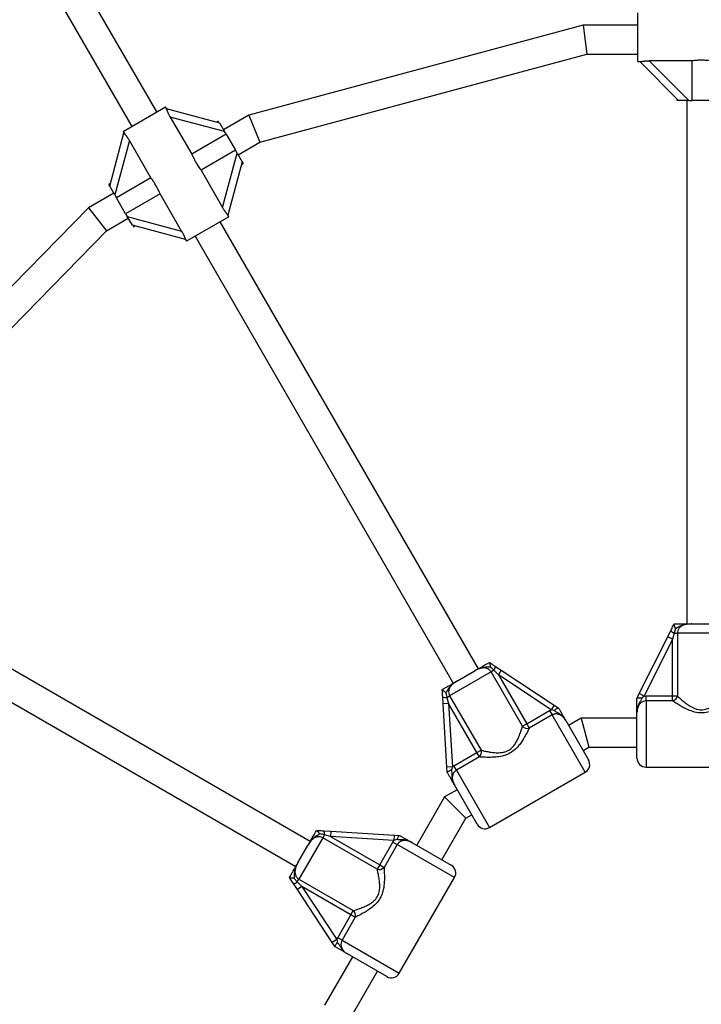
# Model space of a CAD drawing. Units: millimetres. Extents: x 0 to 8200, y 370 to 5376.
# Drawn here: x 3409 to 3785, y 2777 to 3321 of the extents above; entities that cross this region are included whole.
import ezdxf

# ---------------------------------------------------------------- set-up
doc = ezdxf.new("R2010")
doc.units = ezdxf.units.MM

msp = doc.modelspace()

# ---------------------------------------------------------------- linework, layer by layer
at = {"color": 7, "linetype": 'Continuous', "lineweight": 25, "ltscale": 20}
for p, q in [((3484.46, 3269.65), (3441.88, 3343.4)), ((3428.02, 3335.4), (3470.6, 3261.65)), ((3750.03, 3297.39), (3750.03, 3324.39)), ((3719.78, 3317.48), (3535.24, 3267.79)), ((3750.03, 3317.48), (3719.78, 3317.48)), ((3719.78, 3317.48), (3721.9, 3301.48)), ((3541.42, 3252.89), (3721.9, 3301.48)), ((3721.9, 3301.48), (3750.03, 3301.48)), ((3750.03, 3297.39), (3751.1, 3297.39)), ((3772.53, 3275.89), (3751.02, 3297.4)), ((3779.93, 3297.85), (3756.23, 3297.85)), ((3756.23, 3297.85), (3778.19, 3275.89)), ((3779.93, 3275.89), (3779.93, 3297.85)), ((3771.53, 3276.89), (3771.53, 3275.89)), ((3772.53, 3275.89), (3771.53, 3275.89)), ((3778.19, 3275.89), (3772.53, 3275.89)), ((3777.03, 3275.89), (3777.03, 2986.93)), ((3778.19, 3275.89), (3779.93, 3275.89)), ((3790.13, 3275.89), (3779.93, 3275.89)), ((3465.84, 3258.9), (3489.22, 3272.4)), ((3489.74, 3271.5), (3489.22, 3272.4)), ((3489.72, 3271.54), (3519.09, 3263.67)), ((3535.24, 3267.79), (3521.34, 3259.77)), ((3535.24, 3267.79), (3541.42, 3252.89)), ((3491.92, 3266.81), (3503.77, 3246.28)), ((3521.92, 3258.77), (3491.92, 3266.81)), ((3518.59, 3264.53), (3517.72, 3264.03)), ((3519.09, 3263.67), (3521.92, 3258.77)), ((3458.47, 3228.67), (3466.34, 3258.05)), ((3465.84, 3258.9), (3466.37, 3257.98)), ((3522.79, 3257.26), (3503.77, 3246.28)), ((3522.79, 3257.26), (3521.92, 3258.77)), ((3522.79, 3257.26), (3527.89, 3248.43)), ((3469.34, 3253.77), (3461.3, 3223.77)), ((3481.19, 3233.24), (3469.34, 3253.77)), ((3529.34, 3245.91), (3541.42, 3252.89)), ((3527.89, 3248.43), (3508.87, 3237.44)), ((3520.72, 3216.91), (3528.76, 3246.91)), ((3528.76, 3246.91), (3527.89, 3248.43)), ((3528.76, 3246.91), (3531.59, 3242.02)), ((3531.59, 3242.02), (3523.72, 3212.63)), ((3531.22, 3240.65), (3532.09, 3241.15)), ((3531.59, 3242.02), (3532.09, 3241.15)), ((3508.87, 3237.44), (3520.72, 3216.91)), ((3458.84, 3230.03), (3457.97, 3229.53)), ((3458.47, 3228.67), (3457.97, 3229.53)), ((3481.19, 3233.24), (3462.17, 3222.26)), ((3460.72, 3224.77), (3446.78, 3216.72)), ((3461.3, 3223.77), (3458.47, 3228.67)), ((3461.3, 3223.77), (3462.17, 3222.26)), ((3486.29, 3224.41), (3467.27, 3213.43)), ((3498.14, 3203.88), (3486.29, 3224.41)), ((3467.27, 3213.43), (3462.17, 3222.26)), ((3446.78, 3216.72), (3303.18, 3070.14)), ((3446.78, 3216.72), (3456.68, 3203.96)), ((3467.27, 3213.43), (3468.14, 3211.91)), ((3524.22, 3211.78), (3523.69, 3212.7)), ((3456.68, 3203.96), (3468.72, 3210.91)), ((3468.14, 3211.91), (3498.14, 3203.88)), ((3470.97, 3207.02), (3468.14, 3211.91)), ((3524.22, 3211.78), (3500.84, 3198.28)), ((3661.96, 2962.21), (3519.46, 3209.03)), ((3316.03, 3060.39), (3456.68, 3203.96)), ((3500.34, 3199.15), (3470.97, 3207.02)), ((3471.47, 3206.15), (3472.34, 3206.65)), ((3500.32, 3199.19), (3500.84, 3198.28)), ((3505.6, 3201.03), (3648.1, 2954.21)), ((3569.16, 2866.91), (3318.92, 3011.39)), ((3310.92, 2997.54), (3561.16, 2853.06)), ((3770.02, 2986.91), (3770.03, 2986.93)), ((3770.84, 2984.4), (3770.02, 2981.93)), ((3779.76, 2986.93), (3790.3, 2986.93)), ((3750.81, 2948.49), (3766.48, 2979.83)), ((3766.48, 2979.83), (3768.2, 2983.27)), ((3769.16, 2978.48), (3766.48, 2979.83)), ((3770.02, 2981.93), (3769.16, 2978.48)), ((3770.02, 2981.93), (3771.81, 2981.93)), ((3771.81, 2981.93), (3771.81, 2947.22)), ((3798.25, 2981.93), (3771.81, 2981.93)), ((3769.16, 2978.48), (3753.49, 2947.14)), ((3769.16, 2947.22), (3769.16, 2978.48)), ((3668.02, 2965.71), (3668.04, 2965.7)), ((3671.43, 2963.46), (3674.64, 2961.34)), ((3668.98, 2960.49), (3646.08, 2947.27)), ((3650.47, 2955.58), (3659.59, 2960.85)), ((3670.53, 2961.39), (3668.98, 2960.49)), ((3686.33, 2930.44), (3668.98, 2960.49)), ((3672.99, 2958.84), (3670.53, 2961.39)), ((3674.64, 2961.34), (3672.99, 2958.84)), ((3672.99, 2958.84), (3688.63, 2931.76)), ((3702.23, 2939.53), (3672.99, 2958.84)), ((3674.64, 2961.34), (3703.89, 2942.03)), ((3642.04, 2950.69), (3642.04, 2950.71)), ((3642.52, 2942.79), (3642.28, 2946.63)), ((3644.01, 2948.93), (3644.53, 2946.38)), ((3644.53, 2946.38), (3646.08, 2947.27)), ((3644.53, 2946.38), (3645.51, 2942.97)), ((3646.08, 2947.27), (3663.43, 2917.21)), ((3749.54, 2945.96), (3750.81, 2948.49)), ((3753.49, 2947.14), (3750.81, 2948.49)), ((3753.49, 2947.14), (3752.25, 2945.99)), ((3753.49, 2947.14), (3754.53, 2947.22)), ((3754.53, 2944.45), (3754.53, 2947.22)), ((3754.53, 2947.22), (3769.16, 2947.22)), ((3769.16, 2944.45), (3769.16, 2947.22)), ((3769.16, 2947.22), (3771.81, 2947.22)), ((3645.51, 2942.97), (3642.52, 2942.79)), ((3644.61, 2907.81), (3642.52, 2942.79)), ((3661.14, 2915.89), (3645.51, 2942.97)), ((3645.51, 2942.97), (3647.61, 2907.99)), ((3703.89, 2942.03), (3702.23, 2939.53)), ((3703.89, 2942.03), (3706.25, 2940.47)), ((3749.53, 2945.93), (3749.54, 2945.96)), ((3769.16, 2944.45), (3754.53, 2944.45)), ((3688.63, 2931.76), (3701.3, 2939.07)), ((3702.68, 2936.68), (3690.01, 2929.36)), ((3701.3, 2939.07), (3702.23, 2939.53)), ((3701.3, 2939.07), (3702.68, 2936.68)), ((3703.89, 2939.15), (3702.23, 2939.53)), ((3706.25, 2940.47), (3706.27, 2940.46)), ((3749.53, 2912.93), (3749.53, 2938.05)), ((3688.63, 2931.76), (3686.33, 2930.44)), ((3688.63, 2931.76), (3690.01, 2929.36)), ((3710.21, 2933.64), (3722.77, 2911.88)), ((3718.7, 2934.93), (3711.77, 2930.93)), ((3749.53, 2934.93), (3718.7, 2934.93)), ((3718.7, 2934.93), (3722.98, 2918.93)), ((3648.47, 2908.57), (3661.14, 2915.89)), ((3661.14, 2915.89), (3663.43, 2917.21)), ((3662.53, 2913.49), (3661.14, 2915.89)), ((3719.77, 2917.07), (3722.98, 2918.93)), ((3722.98, 2918.93), (3749.53, 2918.93)), ((3647.61, 2907.99), (3648.47, 2908.57)), ((3649.85, 2906.18), (3648.47, 2908.57)), ((3662.53, 2913.49), (3649.85, 2906.18)), ((3647.61, 2907.99), (3644.61, 2907.81)), ((3644.78, 2904.99), (3644.61, 2907.81)), ((3644.79, 2904.96), (3644.78, 2904.99)), ((3647.61, 2907.99), (3647.11, 2906.37)), ((3668.12, 2874.55), (3720.94, 2905.05)), ((3754.53, 2907.93), (3815.53, 2907.93)), ((3661.29, 2876.38), (3648.72, 2898.14)), ((3650.29, 2895.43), (3643.36, 2891.43)), ((3643.36, 2891.43), (3627.95, 2864.73)), ((3643.36, 2891.43), (3655.08, 2879.72)), ((3655.08, 2879.72), (3658.29, 2881.57)), ((3641.8, 2856.73), (3655.08, 2879.72)), ((3572.66, 2872.98), (3572.68, 2872.98)), ((3577, 2870.48), (3576.1, 2868.94)), ((3576.75, 2872.73), (3580.59, 2872.5)), ((3580.41, 2869.51), (3577, 2870.48)), ((3580.59, 2872.5), (3580.41, 2869.51)), ((3580.59, 2872.5), (3615.56, 2870.4)), ((3615.56, 2870.4), (3615.38, 2867.41)), ((3615.56, 2870.4), (3618.39, 2870.23)), ((3618.39, 2870.23), (3618.42, 2870.23)), ((3576.1, 2868.94), (3562.88, 2846.04)), ((3606.16, 2851.58), (3576.1, 2868.94)), ((3580.41, 2869.51), (3607.49, 2853.87)), ((3615.38, 2867.41), (3580.41, 2869.51)), ((3607.49, 2853.87), (3614.8, 2866.55)), ((3617.2, 2865.16), (3609.88, 2852.49)), ((3614.8, 2866.55), (3615.38, 2867.41)), ((3614.8, 2866.55), (3617.2, 2865.16)), ((3617.01, 2867.91), (3615.38, 2867.41)), ((3625.24, 2866.29), (3647, 2853.73)), ((3562.53, 2855.42), (3567.8, 2864.55)), ((3607.49, 2853.87), (3606.16, 2851.58)), ((3607.49, 2853.87), (3609.88, 2852.49)), ((3557.67, 2846.98), (3557.66, 2847)), ((3562.04, 2840.37), (3559.92, 2843.58)), ((3560.26, 2846.44), (3561.99, 2844.49)), ((3561.99, 2844.49), (3562.88, 2846.04)), ((3561.99, 2844.49), (3564.54, 2842.02)), ((3562.88, 2846.04), (3592.94, 2828.68)), ((3618.33, 2794.07), (3648.83, 2846.9)), ((3564.54, 2842.02), (3562.04, 2840.37)), ((3581.34, 2811.13), (3562.04, 2840.37)), ((3591.62, 2826.39), (3564.54, 2842.02)), ((3564.54, 2842.02), (3583.85, 2812.78)), ((3591.62, 2826.39), (3592.94, 2828.68)), ((3584.3, 2813.72), (3591.62, 2826.39)), ((3594.01, 2825.01), (3586.7, 2812.33)), ((3594.01, 2825.01), (3591.62, 2826.39)), ((3583.85, 2812.78), (3581.34, 2811.13)), ((3582.9, 2808.77), (3581.34, 2811.13)), ((3583.85, 2812.78), (3584.3, 2813.72)), ((3583.85, 2812.78), (3584.22, 2811.13)), ((3586.7, 2812.33), (3584.3, 2813.72)), ((3582.92, 2808.74), (3582.9, 2808.77)), ((3592.45, 2803.24), (3577.03, 2776.54)), ((3611.5, 2792.24), (3589.74, 2804.8)), ((3593.03, 2772.25), (3606.3, 2795.24))]:
    msp.add_line(p, q, dxfattribs=at)
at = {"color": 8, "linetype": 'Continuous', "lineweight": 25, "ltscale": 20}
for p, q in [((3754.53, 2944.45), (3754.53, 2907.93)), ((3720.94, 2905.05), (3702.68, 2936.68)), ((3649.85, 2906.18), (3668.12, 2874.55)), ((3648.83, 2846.9), (3617.2, 2865.16)), ((3586.7, 2812.33), (3618.33, 2794.07))]:
    msp.add_line(p, q, dxfattribs=at)
at = {"color": 7, "linetype": 'Continuous', "lineweight": 25, "ltscale": 400}
for centre, radius, start, end in [((3771.45, 2985.77), 4.1, 217.6267, 249.6681), ((3667.37, 2964), 4.1, 320.3319, 352.3733), ((3643.85, 2950.42), 4.1, 247.6267, 279.6681), ((3768.41, 2947.82), 3.46, 282.668, 349.9277), ((3688.98, 2932.66), 3.46, 220.0723, 287.332), ((3660.18, 2916.04), 3.46, 312.668, 19.9277), ((3718.44, 2909.38), 5, 300, 30), ((3754.53, 2912.93), 5, 180, 270), ((3665.62, 2878.88), 5, 210, 300), ((3572.95, 2871.17), 4.1, 350.3319, 22.3733), ((3607.34, 2854.83), 3.46, 250.0723, 317.332), ((3644.5, 2849.4), 5, 330, 60), ((3559.37, 2847.65), 4.1, 277.6267, 309.6681), ((3590.72, 2826.04), 3.46, 342.668, 49.9277), ((3614, 2796.57), 5, 240, 330)]:
    msp.add_arc(centre, radius, start, end, dxfattribs=at)
at = {"color": 7, "linetype": 'Continuous', "lineweight": 25, "ltscale": 20}
for points, knots in [([(3751.1, 3297.39), (3751.11, 3297.39), (3751.14, 3297.39), (3751.26, 3297.4), (3751.43, 3297.43), (3751.64, 3297.46), (3751.88, 3297.5), (3752.16, 3297.54), (3752.48, 3297.59), (3752.78, 3297.63), (3753.03, 3297.66), (3753.31, 3297.69), (3753.67, 3297.73), (3754.06, 3297.77), (3754.38, 3297.79), (3754.64, 3297.8), (3755.01, 3297.82), (3755.54, 3297.84), (3755.99, 3297.85), (3756.23, 3297.85)], [0, 0, 0, 0, 0.044457, 0.105589, 0.164501, 0.224551, 0.285383, 0.347256, 0.410172, 0.473778, 0.508879, 0.543979, 0.615225, 0.687152, 0.725588, 0.764023, 0.802458, 0.894211, 1, 1, 1, 1]), ([(3790.13, 3297.85), (3789.18, 3297.94), (3787.53, 3298.11), (3785.01, 3298.18), (3782.51, 3298.11), (3780.86, 3297.94), (3779.93, 3297.85)], [0, 0, 0, 0, 0.286094, 0.499516, 0.719812, 1, 1, 1, 1]), ([(3491.92, 3266.81), (3491.86, 3266.9), (3491.64, 3267.29), (3491.32, 3267.88), (3491.04, 3268.46), (3490.87, 3268.81), (3490.72, 3269.12), (3490.55, 3269.51), (3490.4, 3269.87), (3490.3, 3270.12), (3490.21, 3270.34), (3490.1, 3270.61), (3489.99, 3270.89), (3489.9, 3271.13), (3489.83, 3271.32), (3489.78, 3271.43), (3489.75, 3271.48), (3489.74, 3271.5), (3489.74, 3271.5)], [0, 0, 0, 0, 0.049081, 0.197628, 0.298344, 0.338716, 0.379089, 0.461171, 0.544378, 0.578254, 0.61213, 0.681125, 0.751122, 0.818852, 0.888284, 0.959038, 0.997112, 1, 1, 1, 1]), ([(3466.38, 3257.98), (3466.38, 3257.97), (3466.39, 3257.94), (3466.47, 3257.84), (3466.57, 3257.71), (3466.7, 3257.55), (3466.86, 3257.35), (3467.04, 3257.13), (3467.24, 3256.88), (3467.42, 3256.65), (3467.58, 3256.44), (3467.74, 3256.22), (3467.96, 3255.92), (3468.18, 3255.6), (3468.36, 3255.33), (3468.5, 3255.12), (3468.71, 3254.81), (3468.99, 3254.36), (3469.21, 3253.97), (3469.34, 3253.77)], [0, 0, 0, 0, 0.044457, 0.105589, 0.164501, 0.224551, 0.285383, 0.347256, 0.410172, 0.473778, 0.508879, 0.543979, 0.615225, 0.687152, 0.725588, 0.764023, 0.802458, 0.894211, 1, 1, 1, 1]), ([(3503.77, 3246.28), (3504.16, 3245.41), (3504.85, 3243.9), (3506.04, 3241.68), (3507.36, 3239.55), (3508.33, 3238.2), (3508.87, 3237.44)], [0, 0, 0, 0, 0.2860945, 0.4995162, 0.7198125, 1, 1, 1, 1]), ([(3486.29, 3224.41), (3485.9, 3225.27), (3485.21, 3226.79), (3484.02, 3229), (3482.7, 3231.13), (3481.73, 3232.48), (3481.19, 3233.24)], [0, 0, 0, 0, 0.286094, 0.499516, 0.719812, 1, 1, 1, 1]), ([(3523.68, 3212.7), (3523.68, 3212.71), (3523.67, 3212.74), (3523.59, 3212.84), (3523.49, 3212.97), (3523.36, 3213.13), (3523.2, 3213.33), (3523.02, 3213.55), (3522.82, 3213.8), (3522.64, 3214.04), (3522.48, 3214.24), (3522.32, 3214.47), (3522.1, 3214.76), (3521.88, 3215.08), (3521.7, 3215.35), (3521.56, 3215.56), (3521.35, 3215.87), (3521.07, 3216.32), (3520.85, 3216.71), (3520.72, 3216.91)], [0, 0, 0, 0, 0.044457, 0.105589, 0.164501, 0.224551, 0.285383, 0.347256, 0.410172, 0.473778, 0.508879, 0.543979, 0.615225, 0.687152, 0.725588, 0.764023, 0.802458, 0.894211, 1, 1, 1, 1]), ([(3498.14, 3203.88), (3498.2, 3203.78), (3498.42, 3203.39), (3498.74, 3202.8), (3499.02, 3202.23), (3499.19, 3201.87), (3499.34, 3201.56), (3499.51, 3201.17), (3499.66, 3200.82), (3499.76, 3200.56), (3499.85, 3200.34), (3499.96, 3200.07), (3500.07, 3199.79), (3500.16, 3199.56), (3500.23, 3199.36), (3500.28, 3199.25), (3500.31, 3199.2), (3500.32, 3199.19), (3500.32, 3199.19)], [0, 0, 0, 0, 0.049081, 0.197628, 0.298344, 0.338716, 0.379089, 0.461171, 0.544378, 0.578254, 0.61213, 0.681125, 0.751122, 0.818852, 0.888284, 0.959038, 0.997112, 1, 1, 1, 1]), ([(3768.2, 2983.27), (3768.22, 2983.3), (3768.66, 2984.18), (3769.27, 2985.4), (3769.86, 2986.58), (3770.02, 2986.91)], [0, 0, 0, 0, 0.026491, 0.727787, 1, 1, 1, 1]), ([(3770.84, 2984.4), (3770.84, 2984.4), (3770.71, 2984.73), (3770.47, 2985.37), (3770.2, 2986.14), (3770.02, 2986.71), (3770.02, 2986.84), (3770.02, 2986.91)], [0, 0, 0, 0, 0.003145, 0.273157, 0.531842, 0.765451, 1, 1, 1, 1]), ([(3770.03, 2986.93), (3770.18, 2986.93), (3771.11, 2986.93), (3772.73, 2986.93), (3774.6, 2986.93), (3776.36, 2986.93), (3777.76, 2986.93), (3778.87, 2986.93), (3779.33, 2986.93), (3779.66, 2986.93), (3779.75, 2986.93), (3779.76, 2986.93)], [0, 0, 0, 0, 0.040276, 0.241489, 0.435123, 0.630051, 0.85945, 0.902802, 0.974281, 0.997389, 1, 1, 1, 1]), ([(3779.76, 2986.93), (3779.75, 2986.93), (3779.72, 2986.93), (3779.58, 2986.93), (3779.21, 2986.92), (3777.7, 2986.89), (3775.59, 2986.67), (3773.19, 2985.72), (3771.85, 2984.87), (3771.02, 2984.48), (3770.84, 2984.4)], [0, 0, 0, 0, 0.003292, 0.0103, 0.043618, 0.120682, 0.485118, 0.708657, 0.936534, 1, 1, 1, 1]), ([(3779.76, 2986.93), (3779.68, 2986.93), (3779, 2986.92), (3777.72, 2986.88), (3775.89, 2986.59), (3774.19, 2985.92), (3772.85, 2984.83), (3771.98, 2983.46), (3771.86, 2982.43), (3771.81, 2981.93)], [0, 0, 0, 0, 0.02316, 0.195866, 0.370742, 0.554721, 0.711274, 0.857062, 1, 1, 1, 1]), ([(3659.59, 2960.85), (3659.6, 2960.85), (3659.73, 2960.93), (3660.15, 2961.17), (3661.19, 2961.77), (3662.48, 2962.51), (3664.13, 2963.47), (3665.89, 2964.48), (3667.41, 2965.36), (3668.02, 2965.71)], [0, 0, 0, 0, 0.0026125, 0.0453456, 0.1406137, 0.370138, 0.5413312, 0.8152282, 1, 1, 1, 1]), ([(3668.58, 2963.12), (3668.53, 2963.11), (3667.62, 2963.02), (3666.04, 2963.1), (3663.51, 2962.74), (3661.59, 2961.94), (3660.27, 2961.24), (3659.79, 2960.96), (3659.64, 2960.88), (3659.6, 2960.85), (3659.59, 2960.85)], [0, 0, 0, 0, 0.016164, 0.288687, 0.514725, 0.82388, 0.944355, 0.985565, 0.996708, 1, 1, 1, 1]), ([(3668.98, 2960.49), (3668.68, 2960.91), (3668.07, 2961.74), (3666.63, 2962.49), (3664.92, 2962.76), (3663.09, 2962.49), (3661.28, 2961.79), (3660.16, 2961.16), (3659.59, 2960.85)], [0, 0, 0, 0, 0.142943, 0.2887356, 0.4452932, 0.6292777, 0.8127453, 1, 1, 1, 1]), ([(3668.04, 2965.7), (3668.07, 2965.64), (3668.14, 2965.53), (3668.26, 2964.95), (3668.42, 2964.15), (3668.53, 2963.48), (3668.58, 2963.12), (3668.58, 2963.12)], [0, 0, 0, 0, 0.234549, 0.468158, 0.726843, 0.996855, 1, 1, 1, 1]), ([(3668.04, 2965.7), (3668.35, 2965.5), (3669.48, 2964.75), (3670.61, 2964), (3671.43, 2963.46)], [0, 0, 0, 0, 0.27223, 1, 1, 1, 1]), ([(3670.53, 2961.39), (3670.5, 2961.41), (3669.92, 2962.06), (3669.23, 2962.6), (3668.58, 2963.12)], [0, 0, 0, 0, 0.044012, 1, 1, 1, 1]), ([(3642.04, 2950.71), (3642.17, 2950.79), (3642.98, 2951.25), (3644.38, 2952.06), (3646, 2953), (3647.52, 2953.88), (3648.73, 2954.58), (3649.7, 2955.13), (3650.1, 2955.36), (3650.38, 2955.53), (3650.46, 2955.57), (3650.47, 2955.58)], [0, 0, 0, 0, 0.040276, 0.241489, 0.435123, 0.630051, 0.85945, 0.902802, 0.974281, 0.997389, 1, 1, 1, 1]), ([(3650.47, 2955.58), (3650.46, 2955.57), (3650.43, 2955.56), (3650.31, 2955.49), (3649.99, 2955.3), (3648.7, 2954.52), (3646.98, 2953.27), (3645.38, 2951.25), (3644.65, 2949.84), (3644.12, 2949.09), (3644.01, 2948.93)], [0, 0, 0, 0, 0.003292, 0.0103, 0.043618, 0.120682, 0.485118, 0.708657, 0.936534, 1, 1, 1, 1]), ([(3650.47, 2955.58), (3650.4, 2955.54), (3649.81, 2955.2), (3648.72, 2954.52), (3647.28, 2953.35), (3646.14, 2951.92), (3645.53, 2950.31), (3645.46, 2948.69), (3645.87, 2947.74), (3646.08, 2947.27)], [0, 0, 0, 0, 0.02316, 0.195866, 0.370742, 0.554721, 0.711274, 0.857062, 1, 1, 1, 1]), ([(3644.01, 2948.93), (3644, 2948.93), (3643.72, 2949.15), (3643.2, 2949.58), (3642.58, 2950.12), (3642.14, 2950.52), (3642.07, 2950.63), (3642.04, 2950.69)], [0, 0, 0, 0, 0.003145, 0.273157, 0.531842, 0.765451, 1, 1, 1, 1]), ([(3642.28, 2946.63), (3642.28, 2946.67), (3642.22, 2947.64), (3642.14, 2949.01), (3642.06, 2950.32), (3642.04, 2950.69)], [0, 0, 0, 0, 0.0264905, 0.7277873, 1, 1, 1, 1]), ([(3771.81, 2947.22), (3772.28, 2946.78), (3773.23, 2945.89), (3775.07, 2944.3), (3777.14, 2942.67), (3779.19, 2941.34), (3781.09, 2940.39), (3783.14, 2939.68), (3785.8, 2939.43), (3788.56, 2940.17), (3790.83, 2941.31), (3792.95, 2942.7), (3795.02, 2944.31), (3796.88, 2945.94), (3797.82, 2946.82), (3798.25, 2947.22)], [0, 0, 0, 0, 0.084303, 0.168742, 0.253198, 0.337552, 0.387626, 0.437588, 0.520576, 0.604096, 0.672256, 0.740591, 0.831956, 0.923263, 1, 1, 1, 1]), ([(3752.25, 2945.99), (3752.17, 2945.78), (3751.87, 2945.03), (3751.18, 2943.88), (3750.28, 2942.27), (3749.65, 2940.3), (3749.53, 2938.82), (3749.53, 2938.06), (3749.53, 2938.05)], [0, 0, 0, 0, 0.076901, 0.278254, 0.47948, 0.732926, 0.997768, 1, 1, 1, 1]), ([(3749.53, 2938.05), (3749.53, 2938.05), (3749.53, 2938.1), (3749.53, 2938.36), (3749.53, 2939.32), (3749.53, 2940.62), (3749.53, 2942.37), (3749.53, 2944.07), (3749.53, 2945.34), (3749.53, 2945.93)], [0, 0, 0, 0, 0.001627, 0.019175, 0.106772, 0.404916, 0.612977, 0.819731, 1, 1, 1, 1]), ([(3754.53, 2944.45), (3754, 2944.39), (3752.94, 2944.28), (3751.52, 2943.4), (3750.41, 2942.06), (3749.65, 2940.21), (3749.57, 2938.82), (3749.53, 2938.05)], [0, 0, 0, 0, 0.172553, 0.347755, 0.532917, 0.741403, 1, 1, 1, 1]), ([(3749.54, 2945.96), (3749.61, 2946.01), (3749.74, 2946.13), (3750.32, 2946.18), (3751.12, 2946.15), (3751.81, 2946.06), (3752.19, 2946), (3752.24, 2945.99), (3752.25, 2945.99)], [0, 0, 0, 0, 0.237315, 0.474554, 0.714414, 0.962559, 0.995953, 1, 1, 1, 1]), ([(3800.9, 2944.45), (3800.38, 2944.11), (3799.23, 2943.34), (3796.98, 2941.93), (3794.48, 2940.53), (3791.94, 2939.33), (3789.19, 2938.34), (3785.93, 2937.73), (3782.12, 2937.98), (3778.65, 2939.08), (3775.61, 2940.5), (3773.11, 2941.91), (3770.89, 2943.3), (3769.74, 2944.07), (3769.16, 2944.45)], [0, 0, 0, 0, 0.072899, 0.161218, 0.249622, 0.318922, 0.388131, 0.477673, 0.567895, 0.672125, 0.755468, 0.838851, 0.919496, 1, 1, 1, 1]), ([(3710.21, 2933.64), (3710.2, 2933.65), (3710.1, 2933.83), (3709.89, 2934.17), (3709.57, 2934.63), (3709.22, 2935.07), (3708.86, 2935.46), (3708.5, 2935.81), (3708.14, 2936.11), (3707.75, 2936.38), (3707.36, 2936.62), (3706.97, 2936.82), (3706.58, 2936.97), (3706.18, 2937.1), (3705.77, 2937.19), (3705.37, 2937.25), (3704.97, 2937.27), (3704.57, 2937.26), (3704.17, 2937.21), (3703.65, 2937.11), (3703.15, 2936.93), (3702.8, 2936.74), (3702.68, 2936.68)], [0, 0, 0, 0, 0.007289, 0.069501, 0.131887, 0.194939, 0.258284, 0.309731, 0.361408, 0.413891, 0.466694, 0.51228, 0.558127, 0.604856, 0.651918, 0.69496, 0.738299, 0.782616, 0.82729, 0.869612, 0.955899, 1, 1, 1, 1]), ([(3703.89, 2939.15), (3703.89, 2939.16), (3703.93, 2939.19), (3704.23, 2939.44), (3704.79, 2939.86), (3705.46, 2940.28), (3706, 2940.53), (3706.16, 2940.49), (3706.25, 2940.47)], [0, 0, 0, 0, 0.004047, 0.037178, 0.285334, 0.5252, 0.762562, 1, 1, 1, 1]), ([(3710.21, 2933.64), (3710.21, 2933.64), (3709.83, 2934.3), (3708.98, 2935.53), (3707.45, 2936.91), (3705.86, 2937.86), (3704.7, 2938.51), (3704.06, 2939.01), (3703.89, 2939.15)], [0, 0, 0, 0, 0.002232, 0.267074, 0.52052, 0.721751, 0.923099, 1, 1, 1, 1]), ([(3706.27, 2940.46), (3706.57, 2939.94), (3707.2, 2938.85), (3708.05, 2937.37), (3708.93, 2935.86), (3709.58, 2934.73), (3710.06, 2933.9), (3710.19, 2933.68), (3710.21, 2933.64), (3710.21, 2933.64)], [0, 0, 0, 0, 0.1802688, 0.387023, 0.5950836, 0.8932282, 0.9808249, 0.9983733, 1, 1, 1, 1]), ([(3663.43, 2917.21), (3664.07, 2917.07), (3665.33, 2916.78), (3667.72, 2916.32), (3670.32, 2915.94), (3672.76, 2915.81), (3674.89, 2915.94), (3677.02, 2916.35), (3679.45, 2917.47), (3681.46, 2919.48), (3682.86, 2921.61), (3684, 2923.87), (3684.98, 2926.3), (3685.78, 2928.64), (3686.16, 2929.87), (3686.33, 2930.44)], [0, 0, 0, 0, 0.084303, 0.168742, 0.253198, 0.337552, 0.387626, 0.437588, 0.520576, 0.604096, 0.672256, 0.740591, 0.831956, 0.923263, 1, 1, 1, 1]), ([(3690.01, 2929.36), (3689.73, 2928.8), (3689.12, 2927.57), (3687.88, 2925.22), (3686.42, 2922.76), (3684.81, 2920.45), (3682.92, 2918.21), (3680.41, 2916.05), (3676.98, 2914.37), (3673.43, 2913.58), (3670.08, 2913.3), (3667.21, 2913.27), (3664.6, 2913.36), (3663.22, 2913.45), (3662.53, 2913.49)], [0, 0, 0, 0, 0.072899, 0.161218, 0.249622, 0.318922, 0.388131, 0.477673, 0.567895, 0.672125, 0.755468, 0.838851, 0.919496, 1, 1, 1, 1]), ([(3644.78, 2904.99), (3644.81, 2905.07), (3644.86, 2905.23), (3645.34, 2905.57), (3646.05, 2905.95), (3646.69, 2906.21), (3647.05, 2906.35), (3647.1, 2906.37), (3647.11, 2906.37)], [0, 0, 0, 0, 0.237315, 0.474554, 0.714414, 0.962559, 0.995953, 1, 1, 1, 1]), ([(3648.72, 2898.14), (3648.72, 2898.14), (3648.7, 2898.18), (3648.57, 2898.4), (3648.09, 2899.23), (3647.44, 2900.36), (3646.57, 2901.87), (3645.72, 2903.35), (3645.08, 2904.44), (3644.79, 2904.96)], [0, 0, 0, 0, 0.001627, 0.019175, 0.106772, 0.404916, 0.612977, 0.819731, 1, 1, 1, 1]), ([(3647.11, 2906.37), (3647.14, 2906.15), (3647.26, 2905.35), (3647.24, 2904.01), (3647.26, 2902.16), (3647.7, 2900.14), (3648.34, 2898.8), (3648.72, 2898.14), (3648.72, 2898.14)], [0, 0, 0, 0, 0.076901, 0.278254, 0.47948, 0.732926, 0.997768, 1, 1, 1, 1]), ([(3649.85, 2906.18), (3649.42, 2905.87), (3648.56, 2905.24), (3647.77, 2903.76), (3647.48, 2902.05), (3647.75, 2900.07), (3648.38, 2898.82), (3648.72, 2898.14)], [0, 0, 0, 0, 0.172553, 0.347755, 0.532917, 0.741403, 1, 1, 1, 1]), ([(3567.8, 2864.55), (3567.8, 2864.56), (3567.88, 2864.69), (3568.12, 2865.1), (3568.72, 2866.15), (3569.46, 2867.43), (3570.42, 2869.09), (3571.43, 2870.85), (3572.31, 2872.36), (3572.66, 2872.98)], [0, 0, 0, 0, 0.002613, 0.045346, 0.140614, 0.370138, 0.541331, 0.815228, 1, 1, 1, 1]), ([(3574.45, 2871.01), (3574.41, 2870.98), (3573.67, 2870.44), (3572.26, 2869.73), (3570.24, 2868.15), (3568.98, 2866.5), (3568.19, 2865.23), (3567.91, 2864.75), (3567.83, 2864.6), (3567.8, 2864.56), (3567.8, 2864.55)], [0, 0, 0, 0, 0.0161641, 0.2886866, 0.5147251, 0.8238796, 0.9443547, 0.9855652, 0.9967084, 1, 1, 1, 1]), ([(3572.68, 2872.98), (3572.74, 2872.94), (3572.86, 2872.88), (3573.25, 2872.44), (3573.79, 2871.82), (3574.22, 2871.3), (3574.44, 2871.01), (3574.45, 2871.01)], [0, 0, 0, 0, 0.234549, 0.468158, 0.726843, 0.996855, 1, 1, 1, 1]), ([(3572.68, 2872.98), (3573.05, 2872.95), (3574.41, 2872.87), (3575.76, 2872.79), (3576.75, 2872.73)], [0, 0, 0, 0, 0.27223, 1, 1, 1, 1]), ([(3577, 2870.48), (3576.96, 2870.49), (3576.13, 2870.76), (3575.27, 2870.89), (3574.45, 2871.01)], [0, 0, 0, 0, 0.0440116, 1, 1, 1, 1]), ([(3617.01, 2867.91), (3617.01, 2867.91), (3617.03, 2867.96), (3617.16, 2868.33), (3617.43, 2868.97), (3617.81, 2869.68), (3618.14, 2870.15), (3618.31, 2870.21), (3618.39, 2870.23)], [0, 0, 0, 0, 0.004047, 0.037178, 0.285334, 0.5252, 0.762562, 1, 1, 1, 1]), ([(3618.42, 2870.23), (3618.93, 2869.94), (3620.03, 2869.3), (3621.5, 2868.45), (3623.02, 2867.58), (3624.15, 2866.92), (3624.97, 2866.45), (3625.2, 2866.32), (3625.24, 2866.29), (3625.24, 2866.29)], [0, 0, 0, 0, 0.180269, 0.387023, 0.595084, 0.893228, 0.980825, 0.998373, 1, 1, 1, 1]), ([(3576.1, 2868.94), (3575.64, 2869.14), (3574.69, 2869.56), (3573.07, 2869.49), (3571.45, 2868.87), (3570, 2867.72), (3568.79, 2866.21), (3568.13, 2865.11), (3567.8, 2864.55)], [0, 0, 0, 0, 0.142943, 0.288736, 0.445293, 0.629278, 0.812745, 1, 1, 1, 1]), ([(3625.24, 2866.29), (3625.24, 2866.3), (3624.58, 2866.68), (3623.23, 2867.32), (3621.21, 2867.75), (3619.36, 2867.78), (3618.03, 2867.75), (3617.23, 2867.88), (3617.01, 2867.91)], [0, 0, 0, 0, 0.002232, 0.267074, 0.52052, 0.721751, 0.923099, 1, 1, 1, 1]), ([(3625.24, 2866.29), (3625.22, 2866.3), (3625.04, 2866.41), (3624.7, 2866.59), (3624.19, 2866.83), (3623.67, 2867.04), (3623.16, 2867.2), (3622.67, 2867.32), (3622.21, 2867.4), (3621.74, 2867.44), (3621.28, 2867.45), (3620.84, 2867.43), (3620.43, 2867.37), (3620.02, 2867.28), (3619.62, 2867.16), (3619.24, 2867), (3618.88, 2866.82), (3618.54, 2866.61), (3618.22, 2866.37), (3617.83, 2866.02), (3617.48, 2865.62), (3617.27, 2865.28), (3617.2, 2865.16)], [0, 0, 0, 0, 0.007289, 0.069501, 0.131887, 0.194939, 0.258284, 0.309731, 0.361408, 0.413891, 0.466694, 0.51228, 0.558127, 0.604856, 0.651918, 0.69496, 0.738299, 0.782616, 0.82729, 0.869612, 0.955899, 1, 1, 1, 1]), ([(3557.66, 2847), (3557.74, 2847.13), (3558.2, 2847.93), (3559.01, 2849.34), (3559.95, 2850.96), (3560.83, 2852.48), (3561.53, 2853.69), (3562.09, 2854.66), (3562.32, 2855.05), (3562.48, 2855.34), (3562.52, 2855.42), (3562.53, 2855.42)], [0, 0, 0, 0, 0.040276, 0.241489, 0.435123, 0.630051, 0.85945, 0.902802, 0.974281, 0.997389, 1, 1, 1, 1]), ([(3562.53, 2855.42), (3562.52, 2855.42), (3562.51, 2855.39), (3562.44, 2855.27), (3562.25, 2854.94), (3561.53, 2853.62), (3560.66, 2851.68), (3560.29, 2849.13), (3560.36, 2847.54), (3560.28, 2846.63), (3560.26, 2846.44)], [0, 0, 0, 0, 0.003292, 0.0103, 0.043618, 0.120682, 0.485118, 0.708657, 0.936534, 1, 1, 1, 1]), ([(3562.53, 2855.42), (3562.49, 2855.35), (3562.15, 2854.76), (3561.55, 2853.63), (3560.88, 2851.9), (3560.61, 2850.1), (3560.89, 2848.39), (3561.64, 2846.95), (3562.47, 2846.34), (3562.88, 2846.04)], [0, 0, 0, 0, 0.02316, 0.195866, 0.370742, 0.554721, 0.711274, 0.857062, 1, 1, 1, 1]), ([(3592.94, 2828.68), (3593.56, 2828.87), (3594.8, 2829.25), (3597.1, 2830.05), (3599.54, 2831.03), (3601.72, 2832.13), (3603.5, 2833.31), (3605.14, 2834.73), (3606.68, 2836.91), (3607.42, 2839.66), (3607.57, 2842.2), (3607.42, 2844.73), (3607.06, 2847.33), (3606.58, 2849.76), (3606.29, 2851.01), (3606.16, 2851.58)], [0, 0, 0, 0, 0.084303, 0.168742, 0.253198, 0.337552, 0.387626, 0.437588, 0.520576, 0.604096, 0.672256, 0.740591, 0.831956, 0.923263, 1, 1, 1, 1]), ([(3609.88, 2852.49), (3609.92, 2851.87), (3610.01, 2850.5), (3610.11, 2847.84), (3610.07, 2844.97), (3609.84, 2842.17), (3609.32, 2839.29), (3608.22, 2836.17), (3606.1, 2832.99), (3603.41, 2830.54), (3600.66, 2828.62), (3598.19, 2827.16), (3595.88, 2825.93), (3594.64, 2825.31), (3594.01, 2825.01)], [0, 0, 0, 0, 0.072899, 0.161218, 0.249622, 0.318922, 0.388131, 0.477673, 0.567895, 0.672125, 0.755468, 0.838851, 0.919496, 1, 1, 1, 1]), ([(3560.26, 2846.44), (3560.26, 2846.44), (3559.9, 2846.49), (3559.23, 2846.6), (3558.43, 2846.75), (3557.85, 2846.88), (3557.73, 2846.95), (3557.67, 2846.98)], [0, 0, 0, 0, 0.003145, 0.273157, 0.531842, 0.765451, 1, 1, 1, 1]), ([(3559.92, 2843.58), (3559.9, 2843.61), (3559.36, 2844.43), (3558.6, 2845.57), (3557.88, 2846.67), (3557.67, 2846.98)], [0, 0, 0, 0, 0.026491, 0.727787, 1, 1, 1, 1]), ([(3582.9, 2808.77), (3582.89, 2808.85), (3582.85, 2809.02), (3583.09, 2809.55), (3583.52, 2810.23), (3583.94, 2810.78), (3584.19, 2811.08), (3584.22, 2811.12), (3584.22, 2811.13)], [0, 0, 0, 0, 0.237315, 0.474554, 0.714414, 0.962559, 0.995953, 1, 1, 1, 1]), ([(3584.22, 2811.13), (3584.36, 2810.95), (3584.87, 2810.32), (3585.52, 2809.15), (3586.46, 2807.56), (3587.85, 2806.03), (3589.08, 2805.19), (3589.74, 2804.81), (3589.74, 2804.8)], [0, 0, 0, 0, 0.076901, 0.278254, 0.47948, 0.732926, 0.997768, 1, 1, 1, 1]), ([(3586.7, 2812.33), (3586.48, 2811.85), (3586.05, 2810.87), (3586.1, 2809.2), (3586.7, 2807.57), (3587.93, 2805.99), (3589.09, 2805.23), (3589.74, 2804.8)], [0, 0, 0, 0, 0.172553, 0.347755, 0.532917, 0.741403, 1, 1, 1, 1]), ([(3589.74, 2804.8), (3589.74, 2804.81), (3589.7, 2804.83), (3589.47, 2804.96), (3588.65, 2805.44), (3587.52, 2806.09), (3586, 2806.96), (3584.53, 2807.81), (3583.43, 2808.45), (3582.92, 2808.74)], [0, 0, 0, 0, 0.001627, 0.019175, 0.106772, 0.404916, 0.612977, 0.819731, 1, 1, 1, 1])]:
    msp.add_open_spline(points, degree=3, knots=knots, dxfattribs=at)

doc.saveas('drawing.dxf')
